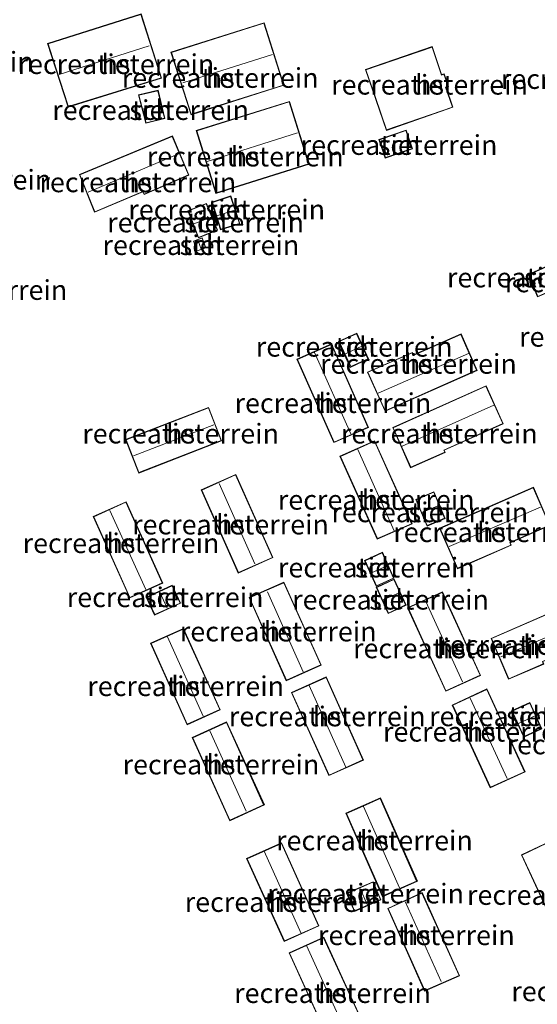
# Model space of a CAD drawing. Units: metres. Extents: x 159998 to 164885, y 471625 to 475001.
# Drawn here: x 160527 to 160592, y 474272 to 474397 of the extents above; entities that cross this region are included whole.
import ezdxf
from ezdxf.enums import TextEntityAlignment as Align

# ---------------------------------------------------------------- set-up
doc = ezdxf.new("R2010")
doc.units = ezdxf.units.M
for name, color, linetype, lineweight in [('B-ME-IE-GRONDWERKLIJN-GROND_INGERICHT-GV-B6', 253, 'Continuous', 18), ('B-ME-KG-KADASTRAAL-DAKRAND-L-B1', 13, 'Continuous', 18), ('B-ME-KG-KADASTRAAL-NOKLIJN-L-B1', 13, 'Continuous', 18), ('B-ME-OG-BEBOUWING-GV-B6', 173, 'Continuous', 18)]:
    doc.layers.add(name, color=color, linetype=linetype, lineweight=lineweight)
doc.styles.add('NLCS-ISO', font='NLCS-ISO.TTF')

msp = doc.modelspace()

# ---------------------------------------------------------------- linework, layer by layer
at = {"layer": 'B-ME-IE-GRONDWERKLIJN-GROND_INGERICHT-GV-B6'}
for points in [[(160544.838, 474389.766, 1.215), (160542.2423, 474397.8783, 1.1939), (160530.3916, 474394.12, 1.1094), (160532.991, 474386.08, 1.2092), (160544.838, 474389.766, 1.215)], [(160548.5702, 474385.1156, 1.1867), (160560.3425, 474388.8476, 1.2726), (160557.8399, 474396.762, 1.1984), (160546.0278, 474393.0231, 1.1779), (160548.5702, 474385.1156, 1.1867)], [(160581.1934, 474388.6959, 1.2654), (160580.6418, 474390.2951, 1.2573), (160580.3155, 474390.2038, 1.2572), (160579.134, 474393.7496, 1.223), (160570.6649, 474390.8531, 1.2261), (160573.3199, 474383.134, 1.2076), (160581.7493, 474386.0569, 1.2347), (160580.8775, 474388.5648, 1.2595), (160581.1934, 474388.6959, 1.2654)], [(160542.8468, 474384.0354, 1.234), (160545.2522, 474384.6372, 1.1699), (160544.4193, 474388.2116, 1.2244), (160541.911, 474387.6164, 1.2076), (160542.8468, 474384.0354, 1.234)], [(160551.713, 474375.1559, 1.326), (160563.5306, 474378.8558, 1.3312), (160561.0314, 474386.81, 1.2844), (160549.227, 474383.1203, 1.2387), (160551.713, 474375.1559, 1.326)], [(160576.6356, 474380.8184, 1.1632), (160575.824, 474383.1728, 1.2026), (160572.3701, 474381.9856, 1.1834), (160573.1772, 474379.6166, 1.1544), (160576.6356, 474380.8184, 1.1632)], [(160542.4564, 474375.3346, 1.2993), (160542.6341, 474375.0129, 1.3138), (160548.3002, 474377.4623, 1.2036), (160546.2127, 474382.4378, 1.17), (160534.4278, 474377.539, 1.225), (160536.3608, 474372.7584, 1.297), (160542.4564, 474375.3346, 1.2993)], [(160553.5945, 474374.8441, 1.327), (160551.2148, 474374.0405, 1.2307), (160552.3023, 474370.5483, 1.1829), (160554.7552, 474371.3094, 1.23), (160553.5945, 474374.8441, 1.327)], [(160551.9343, 474370.5002, 1.1276), (160550.5291, 474373.8781, 1.1925), (160548.181, 474372.9559, 1.1307), (160549.507, 474369.5185, 1.1553), (160551.9343, 474370.5002, 1.1276)], [(160550.4477, 474368.2709, 1.1579), (160549.9909, 474369.519, 1.1678), (160548.876, 474369.0995, 1.1894), (160549.3473, 474367.8652, 1.171), (160550.4477, 474368.2709, 1.1579)], [(160594.1077, 474366.1405, 1.1133), (160591.2766, 474364.8739, 1.1), (160592.4822, 474362.0505, 1.0719), (160595.3216, 474363.2843, 1.1585), (160594.1077, 474366.1405, 1.1133)], [(160569.5745, 474357.4522, 1.131), (160567.2462, 474356.4207, 1.2061), (160568.7497, 474353.1285, 1.1767), (160571.0698, 474354.2062, 1.1246), (160569.5745, 474357.4522, 1.131)], [(160576.6188, 474355.0249, 1.1019), (160570.9168, 474352.5302, 1.0982), (160573.1551, 474347.5722, 1.1017), (160584.8229, 474352.734, 1.0239), (160582.7973, 474357.3594, 1.0683), (160576.7444, 474354.7107, 1.1112), (160576.6188, 474355.0249, 1.1019)], [(160566.6734, 474343.6017, 1.2966), (160571.0543, 474345.5268, 1.3179), (160566.3781, 474356.1037, 1.3258), (160561.9785, 474354.1638, 1.2807), (160566.6734, 474343.6017, 1.2966)], [(160574.1205, 474345.5018, 1.0911), (160576.3885, 474340.4018, 1.0185), (160580.7843, 474342.3464, 1.0281), (160580.6543, 474342.6267, 1.0891), (160588.1312, 474345.9839, 1.0462), (160585.9635, 474350.7908, 1.0238), (160574.1205, 474345.5018, 1.0911)], [(160550.8032, 474348.0481, 1.3013), (160540.2913, 474343.9906, 1.3777), (160541.9439, 474339.7427, 1.388), (160552.4417, 474343.8408, 1.3453), (160550.8032, 474348.0481, 1.3013)], [(160572.1632, 474331.3818, 1.3043), (160576.58, 474333.296, 1.2756), (160571.8313, 474343.8359, 1.3236), (160567.4336, 474341.8663, 1.2652), (160572.1632, 474331.3818, 1.3043)], [(160549.8619, 474337.5996, 1.3216), (160553.9645, 474328.427, 1.3217), (160554.5642, 474327.0861, 1.2784), (160558.9439, 474329.0331, 1.231), (160554.2515, 474339.5712, 1.2975), (160549.8619, 474337.5996, 1.3216)], [(160580.0511, 474332.7655, 1.0732), (160582.3096, 474327.6269, 1.1811), (160589.1426, 474330.5963, 1.195), (160589.0202, 474330.913, 1.2), (160594.0455, 474333.1091, 1.1525), (160591.9525, 474337.9561, 1.001), (160580.0511, 474332.7655, 1.0732)], [(160578.4741, 474333.0353, 0.9541), (160580.7659, 474334.002, 0.9905), (160579.3408, 474337.3725, 1.0243), (160577.0313, 474336.383, 0.9803), (160578.4741, 474333.0353, 0.9541)], [(160536.1737, 474334.2228, 1.343), (160540.8103, 474323.9258, 1.3025), (160544.9968, 474325.7982, 1.2952), (160540.3492, 474336.1121, 1.3334), (160536.1737, 474334.2228, 1.343)], [(160570.5473, 474328.67, 1.2712), (160572.0244, 474325.4045, 1.2682), (160574.2792, 474326.4167, 1.3348), (160572.8327, 474329.71, 1.3536), (160570.5473, 474328.67, 1.2712)], [(160546.1858, 474325.5284, 1.3161), (160542.9075, 474324.017, 1.3143), (160543.9299, 474321.7308, 1.2684), (160547.2514, 474323.2537, 1.2629), (160546.1858, 474325.5284, 1.3161)], [(160555.9336, 474323.9774, 1.3121), (160559.7957, 474315.3128, 1.4162), (160560.6285, 474313.4446, 1.308), (160565.0729, 474315.4128, 1.3044), (160560.3349, 474325.9168, 1.2744), (160555.9336, 474323.9774, 1.3121)], [(160573.5481, 474321.9531, 1.2665), (160575.8099, 474323.0226, 1.2848), (160574.2999, 474326.3097, 1.2901), (160572.0347, 474325.2937, 1.2401), (160573.5481, 474321.9531, 1.2665)], [(160585.2618, 474314.1098, 1.2784), (160580.4212, 474324.689, 1.2379), (160576.011, 474322.6942, 1.2663), (160580.8377, 474312.112, 1.2795), (160585.2618, 474314.1098, 1.2784)], [(160586.5848, 474318.806, 1.0746), (160588.8097, 474313.6379, 1.0747), (160593.255, 474315.5631, 1.1183), (160593.1512, 474315.8663, 1.1327), (160600.5906, 474319.1373, 1.0969), (160598.5125, 474323.9898, 1.0356), (160586.5848, 474318.806, 1.0746)], [(160548.0647, 474307.875, 1.3134), (160552.2816, 474309.7707, 1.2906), (160547.6124, 474320.0435, 1.2857), (160543.4522, 474318.194, 1.3021), (160548.0647, 474307.875, 1.3134)], [(160565.6998, 474313.9309, 1.308), (160561.2889, 474311.9404, 1.3252), (160566.0464, 474301.4248, 1.2993), (160570.4061, 474303.404, 1.2192), (160565.6998, 474313.9309, 1.308)], [(160581.6724, 474310.3653, 1.3218), (160586.4854, 474299.9033, 1.3485), (160590.891, 474301.8892, 1.3349), (160586.0626, 474312.399, 1.3173), (160581.6724, 474310.3653, 1.3218)], [(160591.5054, 474310.6905, 1.1333), (160589.188, 474309.649, 1.1375), (160590.7277, 474306.3056, 1.122), (160593.0209, 474307.3648, 1.1087), (160591.5054, 474310.6905, 1.1333)], [(160548.7112, 474306.2473, 1.4106), (160553.4693, 474295.712, 1.4271), (160557.8602, 474297.7109, 1.3982), (160553.0833, 474308.2459, 1.3529), (160548.7112, 474306.2473, 1.4106)], [(160568.1868, 474296.6554, 1.2702), (160572.8457, 474286.0987, 1.3121), (160577.2514, 474288.0574, 1.2984), (160572.5801, 474298.6129, 1.2228), (160568.1868, 474296.6554, 1.2702)], [(160560.3736, 474280.4251, 1.4129), (160564.7692, 474282.397, 1.39), (160560.0479, 474292.9174, 1.4071), (160555.6167, 474290.9354, 1.4075), (160560.3736, 474280.4251, 1.4129)], [(160599.7181, 474282.904, 1.2965), (160594.8215, 474293.4809, 1.2853), (160590.4285, 474291.3959, 1.2854), (160595.3057, 474280.8877, 1.2572), (160599.7181, 474282.904, 1.2965)], [(160571.6281, 474287.9916, 1.3311), (160568.2867, 474286.5492, 1.3702), (160569.2736, 474284.2253, 1.389), (160572.6211, 474285.6965, 1.3129), (160571.6281, 474287.9916, 1.3311)], [(160573.4989, 474284.6196, 1.3252), (160578.1564, 474274.1403, 1.2778), (160582.6044, 474276.0837, 1.2398), (160577.8493, 474286.6299, 1.3324), (160573.4989, 474284.6196, 1.3252)], [(160570.1866, 474270.5014, 1.3714), (160565.3927, 474280.9726, 1.4019), (160560.9861, 474278.9758, 1.404), (160565.7569, 474268.4929, 1.4143), (160570.1866, 474270.5014, 1.3714)]]:
    msp.add_polyline3d(points, dxfattribs=at)
at = {"layer": 'B-ME-KG-KADASTRAAL-DAKRAND-L-B1'}
for points in [[(160544.775, 474389.7988, 3.592), (160542.2098, 474397.8156, 3.5569), (160530.4546, 474394.0876, 3.5569), (160530.6743, 474393.4081, 3.754), (160532.9151, 474386.4774, 3.6651), (160533.0234, 474386.1424, 3.5867), (160544.775, 474389.7988, 3.592)], [(160557.8073, 474396.6992, 3.6255), (160546.0908, 474392.9906, 3.6255), (160548.6025, 474385.1783, 3.6255), (160560.2797, 474388.8802, 3.6255), (160557.8073, 474396.6992, 3.6255)], [(160579.1025, 474393.686, 4.1092), (160580.2473, 474390.2504, 4.1003), (160580.2831, 474390.1429, 5.0528), (160580.6099, 474390.2343, 5.0528), (160581.1308, 474388.7241, 5.0528), (160580.8148, 474388.5929, 5.0528), (160581.6857, 474386.0877, 5.046), (160573.3508, 474383.1976, 5.0656), (160571.9423, 474387.2928, 5.0664), (160571.9039, 474387.4045, 4.1163), (160570.7285, 474390.822, 4.0976), (160579.1025, 474393.686, 4.1092)], [(160541.9723, 474387.5795, 3.2674), (160544.382, 474388.1513, 3.2794), (160545.1924, 474384.6737, 3.2885), (160542.8826, 474384.0959, 3.2774), (160542.8506, 474384.2185, 3.2089), (160542.7205, 474384.7165, 3.4733), (160541.9723, 474387.5795, 3.2674)], [(160563.4604, 474378.8928, 3.6728), (160551.7458, 474375.2187, 3.6728), (160549.2897, 474383.0874, 3.632), (160560.988, 474386.7376, 3.6728), (160563.4604, 474378.8928, 3.6728)], [(160573.2083, 474379.6804, 3.7801), (160576.5721, 474380.8493, 3.7801), (160575.793, 474383.1093, 3.7801), (160572.4335, 474381.9545, 3.7801), (160573.2083, 474379.6804, 3.7801)], [(160546.1859, 474382.3725, 3.8443), (160548.235, 474377.4885, 3.7417), (160542.6559, 474375.0768, 3.7072), (160542.4784, 474375.3981, 3.8641), (160536.3881, 474372.8243, 3.8641), (160534.4927, 474377.5118, 3.8641), (160546.1859, 474382.3725, 3.8443)], [(160552.3352, 474370.6108, 3.1895), (160554.6919, 474371.3421, 3.1481), (160553.5627, 474374.7806, 3.2125), (160551.2771, 474374.0088, 3.2054), (160552.3352, 474370.6108, 3.1895)], [(160548.2456, 474372.9275, 3.1793), (160550.5018, 474373.8136, 3.1828), (160551.8687, 474370.5276, 3.136), (160549.5354, 474369.5839, 3.1483), (160548.2456, 474372.9275, 3.1793)], [(160549.3641, 474367.8918, 2.207), (160550.4213, 474368.2803, 2.1975), (160549.9782, 474369.4978, 2.1963), (160548.8994, 474369.0918, 2.2046), (160549.3641, 474367.8918, 2.207)], [(160594.0776, 474366.0723, 3.5952), (160591.3531, 474364.8538, 3.5957), (160592.5168, 474362.1118, 3.5605), (160595.2463, 474363.3147, 3.5549), (160594.0776, 474366.0723, 3.5952)], [(160568.8051, 474353.2225, 3.1546), (160570.9627, 474354.2143, 3.1465), (160569.5359, 474357.3848, 3.1556), (160567.3324, 474356.4068, 3.1556), (160568.8051, 474353.2225, 3.1546)], [(160573.1803, 474347.638, 3.691), (160584.7572, 474352.7596, 3.691), (160582.7718, 474357.293, 3.6654), (160576.7169, 474354.6446, 3.651), (160576.5916, 474354.9584, 3.5693), (160570.9832, 474352.5047, 3.5566), (160573.1803, 474347.638, 3.691)], [(160562.0446, 474354.1383, 3.8129), (160566.6989, 474343.6675, 3.8055), (160570.9883, 474345.5525, 3.8746), (160566.3526, 474356.0378, 3.7991), (160562.0446, 474354.1383, 3.8129)], [(160576.4139, 474340.4677, 3.4541), (160580.7175, 474342.3715, 3.4541), (160580.5876, 474342.6516, 3.4541), (160588.065, 474346.009, 3.4541), (160585.9385, 474350.7248, 3.4541), (160574.1866, 474345.4763, 3.4541), (160576.4139, 474340.4677, 3.4541)], [(160541.9724, 474339.8075, 4.0034), (160552.377, 474343.8692, 4.0034), (160550.7747, 474347.9835, 4.0034), (160540.3561, 474343.962, 4.0034), (160541.9724, 474339.8075, 4.0034)], [(160567.4998, 474341.8411, 3.7969), (160572.1885, 474331.4473, 3.7969), (160576.5136, 474333.3217, 3.8182), (160571.8062, 474343.7699, 3.7969), (160567.4998, 474341.8411, 3.7969)], [(160549.9279, 474337.5744, 3.8511), (160554.5895, 474327.152, 3.8511), (160558.8779, 474329.0584, 3.8511), (160554.2262, 474339.505, 3.8511), (160549.9279, 474337.5744, 3.8511)], [(160582.3353, 474327.6926, 3.573), (160589.0786, 474330.6231, 3.573), (160588.9562, 474330.9396, 3.6092), (160593.9798, 474333.135, 3.5198), (160591.9265, 474337.8902, 3.6081), (160580.117, 474332.7397, 3.6778), (160582.3353, 474327.6926, 3.573)], [(160579.3143, 474337.3067, 3.0777), (160580.7004, 474334.0286, 3.1041), (160578.5004, 474333.1006, 3.1065), (160577.0971, 474336.3568, 3.0488), (160579.3143, 474337.3067, 3.0777)], [(160536.2398, 474334.1978, 3.6172), (160540.8354, 474323.9918, 3.6007), (160540.9762, 474324.0547, 3.7164), (160544.9306, 474325.8234, 3.6563), (160540.3242, 474336.0459, 3.6728), (160536.2398, 474334.1978, 3.6172)], [(160570.6135, 474328.6451, 3.2557), (160571.3354, 474327.0557, 4.1256), (160572.0494, 474325.4705, 3.2557), (160574.2134, 474326.442, 3.2441), (160572.8073, 474329.6435, 3.2621), (160570.6135, 474328.6451, 3.2557)], [(160542.974, 474323.9926, 3.3053), (160546.1616, 474325.4621, 3.3365), (160547.1846, 474323.2785, 3.3726), (160543.9683, 474321.8193, 3.2911), (160542.974, 474323.9926, 3.3053)], [(160555.9998, 474323.9519, 3.868), (160560.6538, 474313.5105, 3.8506), (160562.8311, 474314.4747, 4.6068), (160565.0066, 474315.4382, 3.8771), (160560.3097, 474325.851, 3.8504), (160558.178, 474324.913, 4.5835), (160555.9998, 474323.9519, 3.868)], [(160572.101, 474325.2686, 3.2251), (160573.5727, 474322.02, 3.2192), (160575.7438, 474323.0467, 3.2389), (160574.2752, 474326.2438, 3.2033), (160572.101, 474325.2686, 3.2251)], [(160576.0773, 474322.6693, 3.7682), (160580.8625, 474312.1781, 3.771), (160585.1954, 474314.1347, 3.803), (160580.3965, 474324.6229, 3.7938), (160576.0773, 474322.6693, 3.7682)], [(160588.8358, 474313.7037, 3.4585), (160593.1927, 474315.5906, 3.5417), (160593.089, 474315.8935, 3.5417), (160600.5251, 474319.1631, 3.5788), (160598.4864, 474323.9239, 3.5417), (160586.6504, 474318.78, 3.5417), (160588.8358, 474313.7037, 3.4585)], [(160543.5183, 474318.1687, 3.6408), (160548.0899, 474307.9411, 3.6138), (160552.2153, 474309.7957, 3.6069), (160547.5874, 474319.9777, 3.6069), (160543.5183, 474318.1687, 3.6408)], [(160561.3526, 474311.9055, 3.84), (160566.0713, 474301.491, 3.8101), (160570.3402, 474303.429, 3.8132), (160565.6756, 474313.8587, 3.8674), (160561.3526, 474311.9055, 3.84)], [(160581.7387, 474310.3409, 3.8071), (160586.5101, 474299.9693, 3.8387), (160590.8246, 474301.914, 3.7845), (160586.0381, 474312.3325, 3.8184), (160581.7387, 474310.3409, 3.8071)], [(160591.4805, 474310.6245, 3.168), (160592.2214, 474309.0042, 3.9574), (160592.9482, 474307.4044, 3.1734), (160590.7425, 474306.3929, 3.1857), (160590.0097, 474307.9904, 3.9695), (160589.264, 474309.6035, 3.1757), (160591.4805, 474310.6245, 3.168)], [(160548.7979, 474306.2129, 3.8906), (160553.4996, 474295.7939, 3.8906), (160557.7732, 474297.7452, 3.8906), (160553.062, 474308.169, 3.8906), (160548.7979, 474306.2129, 3.8906)], [(160568.2528, 474296.63, 3.8502), (160572.8832, 474286.1875, 3.8078), (160577.1473, 474288.0844, 3.8598), (160572.5533, 474298.5447, 3.8465), (160570.3868, 474297.5812, 4.5555), (160568.2528, 474296.63, 3.8502)], [(160590.4947, 474291.372, 3.8089), (160595.3301, 474280.9539, 3.8089), (160599.6516, 474282.9286, 3.871), (160594.7973, 474293.4141, 3.8689), (160590.4947, 474291.372, 3.8089)], [(160555.6829, 474290.9103, 3.8874), (160560.3986, 474280.4911, 3.8874), (160564.7031, 474282.4221, 3.8874), (160560.0227, 474292.8513, 3.8874), (160555.6829, 474290.9103, 3.8874)], [(160571.602, 474287.9259, 3.3416), (160568.3522, 474286.523, 3.3154), (160569.2998, 474284.2914, 3.3266), (160572.5555, 474285.7222, 3.3528), (160571.602, 474287.9259, 3.3416)], [(160573.5646, 474284.5949, 3.9048), (160578.1819, 474274.206, 3.8663), (160582.5381, 474276.1092, 3.8559), (160577.8245, 474286.5634, 3.8169), (160573.5646, 474284.5949, 3.9048)], [(160561.0524, 474278.951, 3.8826), (160565.7817, 474268.559, 3.8826), (160570.1202, 474270.5262, 3.8826), (160565.368, 474280.9065, 3.8826), (160563.2159, 474279.9309, 4.6437), (160561.0524, 474278.951, 3.8826)]]:
    msp.add_polyline3d(points, dxfattribs=at)
at = {"layer": 'B-ME-KG-KADASTRAAL-NOKLIJN-L-B1'}
for p, q in [((160531.8815, 474390.1917, 4.6437), (160543.2849, 474393.8282, 4.6817)), ((160558.8924, 474392.7326, 4.6584), (160547.5503, 474389.1541, 4.6373)), ((160542.4367, 474385.8091, 4.0743), (160544.7877, 474386.4085, 4.0701)), ((160562.0697, 474382.8285, 4.732), (160550.6017, 474379.2078, 4.707)), ((160546.9009, 474380.1347, 4.5731), (160535.5555, 474375.3197, 4.5768)), ((160554.0926, 474373.0518, 4.0723), (160551.8489, 474372.3259, 4.0746)), ((160551.1156, 474372.146, 3.9864), (160548.9363, 474371.281, 3.9869)), ((160549.4324, 474369.2642, 2.4309), (160549.8607, 474368.1024, 2.4283)), ((160570.2083, 474355.8042, 4.0153), (160568.1301, 474354.8217, 4.0084)), ((160564.21, 474355.0186, 4.5274), (160568.807, 474344.7136, 4.5971)), ((160583.715, 474354.8743, 4.4156), (160572.2944, 474349.8376, 4.4617)), ((160575.3288, 474343.156, 4.322), (160586.9202, 474348.3316, 4.2651)), ((160541.2889, 474341.9336, 4.5187), (160551.4725, 474345.8593, 4.5342)), ((160569.6881, 474342.7354, 4.5345), (160574.3023, 474332.4445, 4.5262)), ((160556.6599, 474328.2584, 4.5676), (160552.1324, 474338.4314, 4.5589)), ((160579.9747, 474335.631, 3.851), (160577.8181, 474334.7344, 3.8537)), ((160581.2939, 474330.4246, 4.4502), (160592.8288, 474335.4265, 4.3838)), ((160542.8298, 474324.9834, 4.653), (160538.3046, 474334.9946, 4.6551)), ((160571.4366, 474327.1011, 4.1252), (160573.4161, 474327.9899, 4.1185)), ((160545.5599, 474322.6158, 4.1467), (160544.6201, 474324.6688, 4.1378)), ((160562.7961, 474314.5561, 4.6065), (160558.2617, 474324.7221, 4.5849)), ((160572.9038, 474323.6777, 4.1333), (160574.9211, 474324.5954, 4.1268)), ((160578.3121, 474323.4958, 4.53), (160582.944, 474313.2898, 4.5456)), ((160587.8311, 474316.4616, 4.3863), (160599.276, 474321.4148, 4.3791)), ((160550.1082, 474308.956, 4.6129), (160545.5824, 474318.9915, 4.6342)), ((160568.1837, 474302.5124, 4.5556), (160563.5498, 474312.8459, 4.5999)), ((160583.9215, 474311.2482, 4.5558), (160588.6123, 474301.0748, 4.5341)), ((160592.1765, 474308.9825, 3.9586), (160590.054, 474308.0093, 3.9681)), ((160555.5555, 474296.935, 4.5876), (160550.9565, 474307.1051, 4.6034)), ((160574.982, 474287.2163, 4.5805), (160570.4151, 474297.5158, 4.5567)), ((160562.5279, 474281.4459, 4.6231), (160557.8523, 474291.8806, 4.63)), ((160569.9905, 474287.1154, 4.2115), (160570.8758, 474285.1063, 4.2335)), ((160580.251, 474275.3432, 4.5571), (160575.7207, 474285.4989, 4.5863)), ((160567.9475, 474269.5417, 4.632), (160563.2159, 474279.9309, 4.6437))]:
    msp.add_line(p, q, dxfattribs=at)
at = {"layer": 'B-ME-OG-BEBOUWING-GV-B6'}
for points in [[(160544.838, 474389.766, 1.215), (160532.991, 474386.08, 1.2092), (160530.3916, 474394.12, 1.1094), (160542.2423, 474397.8783, 1.1939), (160544.838, 474389.766, 1.215)], [(160548.5702, 474385.1156, 1.1867), (160546.0278, 474393.0231, 1.1779), (160557.8399, 474396.762, 1.1984), (160560.3425, 474388.8476, 1.2726), (160548.5702, 474385.1156, 1.1867)], [(160581.1934, 474388.6959, 1.2654), (160580.8775, 474388.5648, 1.2595), (160581.7493, 474386.0569, 1.2347), (160573.3199, 474383.134, 1.2076), (160570.6649, 474390.8531, 1.2261), (160579.134, 474393.7496, 1.223), (160580.3155, 474390.2038, 1.2572), (160580.6418, 474390.2951, 1.2573), (160581.1934, 474388.6959, 1.2654)], [(160542.8468, 474384.0354, 1.234), (160541.911, 474387.6164, 1.2076), (160544.4193, 474388.2116, 1.2244), (160545.2522, 474384.6372, 1.1699), (160542.8468, 474384.0354, 1.234)], [(160551.713, 474375.1559, 1.326), (160549.227, 474383.1203, 1.2387), (160561.0314, 474386.81, 1.2844), (160563.5306, 474378.8558, 1.3312), (160551.713, 474375.1559, 1.326)], [(160576.6356, 474380.8184, 1.1632), (160573.1772, 474379.6166, 1.1544), (160572.3701, 474381.9856, 1.1834), (160575.824, 474383.1728, 1.2026), (160576.6356, 474380.8184, 1.1632)], [(160542.4564, 474375.3346, 1.2993), (160536.3608, 474372.7584, 1.297), (160534.4278, 474377.539, 1.225), (160546.2127, 474382.4378, 1.17), (160548.3002, 474377.4623, 1.2036), (160542.6341, 474375.0129, 1.3138), (160542.4564, 474375.3346, 1.2993)], [(160553.5945, 474374.8441, 1.327), (160554.7552, 474371.3094, 1.23), (160552.3023, 474370.5483, 1.1829), (160551.2148, 474374.0405, 1.2307), (160553.5945, 474374.8441, 1.327)], [(160551.9343, 474370.5002, 1.1276), (160549.507, 474369.5185, 1.1553), (160548.181, 474372.9559, 1.1307), (160550.5291, 474373.8781, 1.1925), (160551.9343, 474370.5002, 1.1276)], [(160550.4477, 474368.2709, 1.1579), (160549.3473, 474367.8652, 1.171), (160548.876, 474369.0995, 1.1894), (160549.9909, 474369.519, 1.1678), (160550.4477, 474368.2709, 1.1579)], [(160594.1077, 474366.1405, 1.1133), (160595.3216, 474363.2843, 1.1585), (160592.4822, 474362.0505, 1.0719), (160591.2766, 474364.8739, 1.1), (160594.1077, 474366.1405, 1.1133)], [(160569.5745, 474357.4522, 1.131), (160571.0698, 474354.2062, 1.1246), (160568.7497, 474353.1285, 1.1767), (160567.2462, 474356.4207, 1.2061), (160569.5745, 474357.4522, 1.131)], [(160576.6188, 474355.0249, 1.1019), (160576.7444, 474354.7107, 1.1112), (160582.7973, 474357.3594, 1.0683), (160584.8229, 474352.734, 1.0239), (160573.1551, 474347.5722, 1.1017), (160570.9168, 474352.5302, 1.0982), (160576.6188, 474355.0249, 1.1019)], [(160566.6734, 474343.6017, 1.2966), (160561.9785, 474354.1638, 1.2807), (160566.3781, 474356.1037, 1.3258), (160571.0543, 474345.5268, 1.3179), (160566.6734, 474343.6017, 1.2966)], [(160574.1205, 474345.5018, 1.0911), (160585.9635, 474350.7908, 1.0238), (160588.1312, 474345.9839, 1.0462), (160580.6543, 474342.6267, 1.0891), (160580.7843, 474342.3464, 1.0281), (160576.3885, 474340.4018, 1.0185), (160574.1205, 474345.5018, 1.0911)], [(160550.8032, 474348.0481, 1.3013), (160552.4417, 474343.8408, 1.3453), (160541.9439, 474339.7427, 1.388), (160540.2913, 474343.9906, 1.3777), (160550.8032, 474348.0481, 1.3013)], [(160572.1632, 474331.3818, 1.3043), (160567.4336, 474341.8663, 1.2652), (160571.8313, 474343.8359, 1.3236), (160576.58, 474333.296, 1.2756), (160572.1632, 474331.3818, 1.3043)], [(160549.8619, 474337.5996, 1.3216), (160554.2515, 474339.5712, 1.2975), (160558.9439, 474329.0331, 1.231), (160554.5642, 474327.0861, 1.2784), (160553.9645, 474328.427, 1.3217), (160549.8619, 474337.5996, 1.3216)], [(160580.0511, 474332.7655, 1.0732), (160591.9525, 474337.9561, 1.001), (160594.0455, 474333.1091, 1.1525), (160589.0202, 474330.913, 1.2), (160589.1426, 474330.5963, 1.195), (160582.3096, 474327.6269, 1.1811), (160580.0511, 474332.7655, 1.0732)], [(160578.4741, 474333.0353, 0.9541), (160577.0313, 474336.383, 0.9803), (160579.3408, 474337.3725, 1.0243), (160580.7659, 474334.002, 0.9905), (160578.4741, 474333.0353, 0.9541)], [(160536.1737, 474334.2228, 1.343), (160540.3492, 474336.1121, 1.3334), (160544.9968, 474325.7982, 1.2952), (160540.8103, 474323.9258, 1.3025), (160536.1737, 474334.2228, 1.343)], [(160570.5473, 474328.67, 1.2712), (160572.8327, 474329.71, 1.3536), (160574.2792, 474326.4167, 1.3348), (160572.0244, 474325.4045, 1.2682), (160570.5473, 474328.67, 1.2712)], [(160546.1858, 474325.5284, 1.3161), (160547.2514, 474323.2537, 1.2629), (160543.9299, 474321.7308, 1.2684), (160542.9075, 474324.017, 1.3143), (160546.1858, 474325.5284, 1.3161)], [(160555.9336, 474323.9774, 1.3121), (160560.3349, 474325.9168, 1.2744), (160565.0729, 474315.4128, 1.3044), (160560.6285, 474313.4446, 1.308), (160559.7957, 474315.3128, 1.4162), (160555.9336, 474323.9774, 1.3121)], [(160573.5481, 474321.9531, 1.2665), (160572.0347, 474325.2937, 1.2401), (160574.2999, 474326.3097, 1.2901), (160575.8099, 474323.0226, 1.2848), (160573.5481, 474321.9531, 1.2665)], [(160585.2618, 474314.1098, 1.2784), (160580.8377, 474312.112, 1.2795), (160576.011, 474322.6942, 1.2663), (160580.4212, 474324.689, 1.2379), (160585.2618, 474314.1098, 1.2784)], [(160586.5848, 474318.806, 1.0746), (160598.5125, 474323.9898, 1.0356), (160600.5906, 474319.1373, 1.0969), (160593.1512, 474315.8663, 1.1327), (160593.255, 474315.5631, 1.1183), (160588.8097, 474313.6379, 1.0747), (160586.5848, 474318.806, 1.0746)], [(160548.0647, 474307.875, 1.3134), (160543.4522, 474318.194, 1.3021), (160547.6124, 474320.0435, 1.2857), (160552.2816, 474309.7707, 1.2906), (160548.0647, 474307.875, 1.3134)], [(160565.6998, 474313.9309, 1.308), (160570.4061, 474303.404, 1.2192), (160566.0464, 474301.4248, 1.2993), (160561.2889, 474311.9404, 1.3252), (160565.6998, 474313.9309, 1.308)], [(160581.6724, 474310.3653, 1.3218), (160586.0626, 474312.399, 1.3173), (160590.891, 474301.8892, 1.3349), (160586.4854, 474299.9033, 1.3485), (160581.6724, 474310.3653, 1.3218)], [(160591.5054, 474310.6905, 1.1333), (160593.0209, 474307.3648, 1.1087), (160590.7277, 474306.3056, 1.122), (160589.188, 474309.649, 1.1375), (160591.5054, 474310.6905, 1.1333)], [(160548.7112, 474306.2473, 1.4106), (160553.0833, 474308.2459, 1.3529), (160557.8602, 474297.7109, 1.3982), (160553.4693, 474295.712, 1.4271), (160548.7112, 474306.2473, 1.4106)], [(160568.1868, 474296.6554, 1.2702), (160572.5801, 474298.6129, 1.2228), (160577.2514, 474288.0574, 1.2984), (160572.8457, 474286.0987, 1.3121), (160568.1868, 474296.6554, 1.2702)], [(160560.3736, 474280.4251, 1.4129), (160555.6167, 474290.9354, 1.4075), (160560.0479, 474292.9174, 1.4071), (160564.7692, 474282.397, 1.39), (160560.3736, 474280.4251, 1.4129)], [(160599.7181, 474282.904, 1.2965), (160595.3057, 474280.8877, 1.2572), (160590.4285, 474291.3959, 1.2854), (160594.8215, 474293.4809, 1.2853), (160599.7181, 474282.904, 1.2965)], [(160571.6281, 474287.9916, 1.3311), (160572.6211, 474285.6965, 1.3129), (160569.2736, 474284.2253, 1.389), (160568.2867, 474286.5492, 1.3702), (160571.6281, 474287.9916, 1.3311)], [(160573.4989, 474284.6196, 1.3252), (160577.8493, 474286.6299, 1.3324), (160582.6044, 474276.0837, 1.2398), (160578.1564, 474274.1403, 1.2778), (160573.4989, 474284.6196, 1.3252)], [(160570.1866, 474270.5014, 1.3714), (160565.7569, 474268.4929, 1.4143), (160560.9861, 474278.9758, 1.404), (160565.3927, 474280.9726, 1.4019), (160570.1866, 474270.5014, 1.3714)]]:
    msp.add_polyline3d(points, dxfattribs=at)

# ---------------------------------------------------------------- texts
at = {"layer": 'B-ME-IE-GRONDWERKLIJN-GROND_INGERICHT-GV-B6', "ltscale": 0.2, "style": 'NLCS-ISO'}
for p in [(160516.17687, 474391.82867), (160539.06018, 474391.52206), (160552.27012, 474389.77278), (160578.78774, 474388.91657), (160600.29185, 474389.63907), (160543.45522, 474385.7072), (160574.9285, 474381.28236), (160555.443, 474379.81958), (160518.39731, 474376.88878), (160541.83549, 474376.55423), (160553.09226, 474373.11728), (160550.41714, 474371.47058), (160549.82192, 474368.6051), (160593.45916, 474364.49794), (160600.78653, 474363.88657), (160520.43132, 474362.92376), (160602.60136, 474356.99322), (160569.24294, 474355.73196), (160577.38201, 474353.56519), (160566.55154, 474348.59954), (160547.25666, 474344.73406), (160580.02326, 474344.73617), (160572.03426, 474336.35236), (160578.81724, 474334.76562), (160553.57465, 474333.21943), (160586.65323, 474332.24749), (160539.70074, 474330.85634), (160572.04618, 474327.77424), (160545.29208, 474324.01166), (160573.84814, 474323.70644), (160559.61653, 474319.67363), (160592.49837, 474317.97234), (160581.5587, 474317.54296), (160547.89512, 474312.75164), (160565.8282, 474308.9262), (160591.18948, 474308.94008), (160585.35676, 474306.98442), (160601.01466, 474305.37583), (160552.36704, 474302.83268), (160571.81016, 474293.21596), (160560.2362, 474285.42), (160570.68752, 474286.49084), (160595.99838, 474286.3145), (160577.12158, 474281.21862), (160601.60984, 474274.1163), (160566.50178, 474273.88882)]:
    msp.add_text('recreatieterrein', height=2.5, dxfattribs=at).set_placement(p, align=Align.MIDDLE_CENTER)
at = {"layer": 'B-ME-OG-BEBOUWING-GV-B6', "ltscale": 0.2, "style": 'NLCS-ISO'}
for s, p in [('hs', (160539.06018, 474391.52206)), ('hs', (160552.27012, 474389.77278)), ('hs', (160578.78774, 474388.91657)), ('sch', (160543.45522, 474385.7072)), ('sch', (160574.9285, 474381.28236)), ('hs', (160555.443, 474379.81958)), ('hs', (160541.83549, 474376.55423)), ('sch', (160553.09226, 474373.11728)), ('sch', (160550.41714, 474371.47058)), ('sch', (160549.82192, 474368.6051)), ('sch', (160593.45916, 474364.49794)), ('sch', (160569.24294, 474355.73196)), ('hs', (160577.38201, 474353.56519)), ('hs', (160566.55154, 474348.59954)), ('hs', (160547.25666, 474344.73406)), ('hs', (160580.02326, 474344.73617)), ('hs', (160572.03426, 474336.35236)), ('sch', (160578.81724, 474334.76562)), ('hs', (160553.57465, 474333.21943)), ('hs', (160586.65323, 474332.24749)), ('hs', (160539.70074, 474330.85634)), ('sch', (160572.04618, 474327.77424)), ('sch', (160545.29208, 474324.01166)), ('sch', (160573.84814, 474323.70644)), ('hs', (160559.61653, 474319.67363)), ('hs', (160592.49837, 474317.97234)), ('hs', (160581.5587, 474317.54296)), ('hs', (160547.89512, 474312.75164)), ('hs', (160565.8282, 474308.9262)), ('sch', (160591.18948, 474308.94008)), ('hs', (160585.35676, 474306.98442)), ('hs', (160552.36704, 474302.83268)), ('hs', (160571.81016, 474293.21596)), ('sch', (160570.68752, 474286.49084)), ('hs', (160560.2362, 474285.42)), ('hs', (160577.12158, 474281.21862)), ('hs', (160566.50178, 474273.88882))]:
    msp.add_text(s, height=2.5, dxfattribs=at).set_placement(p, align=Align.MIDDLE_CENTER)

doc.saveas('drawing.dxf')
